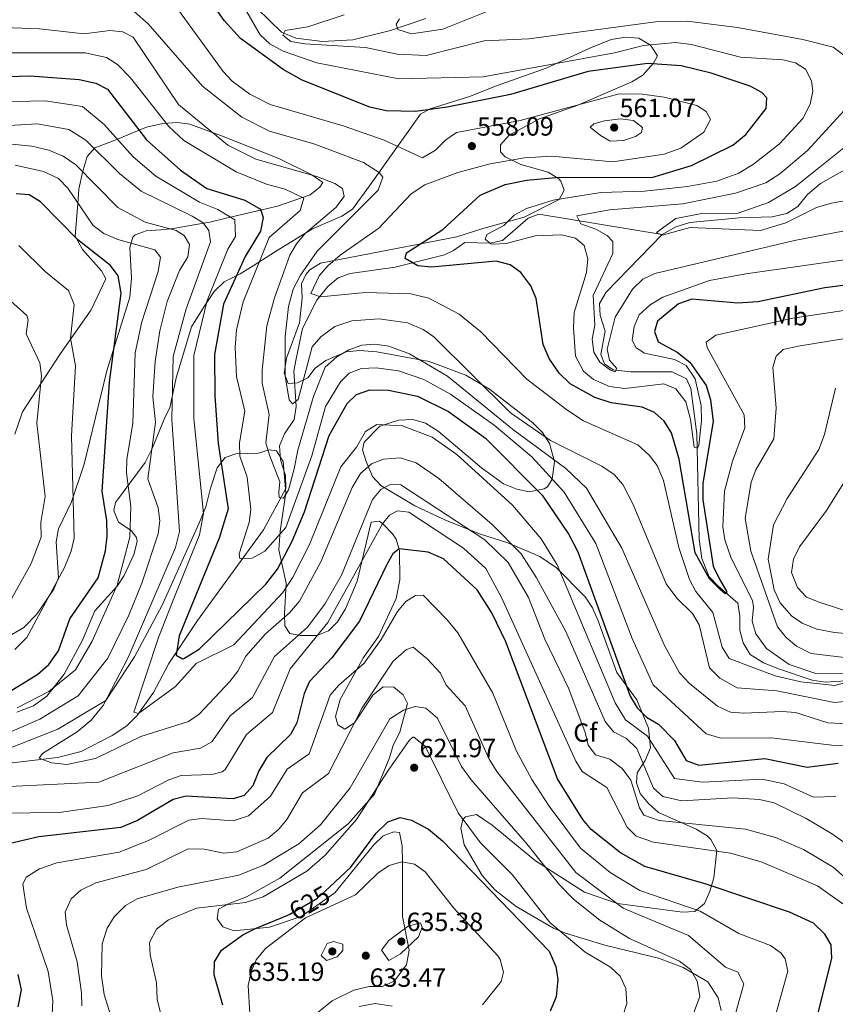
# Model space of a CAD drawing. Units: metres. Extents: x 587934 to 594894, y 4650332 to 4655047.
# Drawn here: x 588902 to 589212, y 4653072 to 4653447 of the extents above; entities that cross this region are included whole.
import ezdxf
from ezdxf.enums import TextEntityAlignment as Align

# ---------------------------------------------------------------- set-up
doc = ezdxf.new("R2010")
doc.units = ezdxf.units.M
doc.header["$MEASUREMENT"] = 0
doc.linetypes.add('DGN Style 3', pattern=[121.93132, 87.0938, -34.83752])
doc.linetypes.add('DGN Style 5', pattern=[60.96566, 26.12814, -34.83752])
for name, color, linetype, lineweight in [('Nivel 11', 7, 'Continuous', 0), ('Nivel 22', 7, 'Continuous', 0), ('Nivel 35', 7, 'Continuous', 0), ('Nivel 37', 7, 'Continuous', 0), ('Nivel 4', 7, 'Continuous', 0), ('Nivel 41', 7, 'Continuous', 0), ('Nivel 5', 7, 'Continuous', 0), ('Nivel 57', 7, 'Continuous', 0), ('Nivel 7', 7, 'Continuous', 0)]:
    doc.layers.add(name, color=color, linetype=linetype, lineweight=lineweight)
doc.styles.add('Style-Arial', font='txt')
doc.styles.add('Style-Arial Narrow', font='txt')
doc.styles.add('Style-Helvetica-Narrow-Oblique', font='txt')

# ---------------------------------------------------------------- blocks, each defined once
blk = doc.blocks.new('5PATER')
at = {"layer": 'Nivel 7', "linetype": 'Continuous', "lineweight": 0}
h = blk.add_hatch(color=51, dxfattribs=at)
edge = h.paths.add_edge_path()
edge.add_ellipse((0, 0), major_axis=(-1.1, -1.11), ratio=0.999422, start_angle=0, end_angle=360)

msp = doc.modelspace()

# ---------------------------------------------------------------- linework, layer by layer
at = {"layer": 'Nivel 11', "color": 142, "linetype": 'DGN Style 3', "lineweight": 13}
for points in [[(589246.6, 4653464.65, 521.93), (589254.44, 4653456.72, 523.04), (589260.61, 4653445.71, 524.27), (589264.62, 4653435.11, 525.22), (589264.69, 4653428.99, 526.18), (589261.31, 4653419.01, 526.91), (589255.35, 4653409.66, 527.45), (589250.76, 4653404.42, 527.91), (589236.33, 4653397.24, 529.04), (589222.6, 4653393.62, 529.25), (589206.59, 4653384.56, 530.59), (589201.67, 4653380.44, 531.36), (589197.91, 4653375.86, 531.55), (589193.72, 4653373.12, 531.88), (589188.25, 4653371.94, 532.48), (589175.62, 4653371.51, 533.47), (589156.81, 4653369.72, 534.04), (589151.51, 4653368.14, 534.23), (589146.29, 4653365.22, 534.62)], [(588992.15, 4653451.34, 542.57), (589001.52, 4653442.23, 539.22), (589006.88, 4653439.86, 538.07), (589017.09, 4653438.63, 536.71), (589028.58, 4653439.3, 535.13), (589042.91, 4653442.78, 533.85), (589056.38, 4653447.41, 531.95)], [(588891.03, 4653163.13, 585.86), (588916.2, 4653166.07, 583.19), (588925.19, 4653168.41, 582.22), (588936.99, 4653174.45, 580.88), (588942.61, 4653178.16, 580.11), (588946.58, 4653182.07, 579.35), (588952.79, 4653190.83, 578.39), (588958.61, 4653201.94, 576.47), (588969.48, 4653218.2, 574.64), (588994.66, 4653252.71, 567.08), (589003.07, 4653268.45, 563.44), (589002.97, 4653273.44, 563.06), (589001.12, 4653279.37, 562.48), (589000.74, 4653284.74, 561.9), (589002.57, 4653289.32, 561.14), (589006.32, 4653294.78, 560.18), (589007.06, 4653299.7, 559.53), (589006.23, 4653313.16, 558.07), (589007.01, 4653317.88, 556.59), (589009.49, 4653329.43, 555.19), (589014.89, 4653340.24, 553.47), (589019.17, 4653345.42, 552.51), (589023.01, 4653348.66, 551.74), (589027.65, 4653350.34, 550.9), (589044.76, 4653352.77, 548.89), (589063.56, 4653357.48, 546.57), (589066.93, 4653359.14, 546.57), (589071.24, 4653362.19, 545.61), (589080.74, 4653361.9, 543.69), (589085.59, 4653362.91, 543.55), (589095.38, 4653371.42, 542.54), (589099.38, 4653372.88, 541.97), (589146.29, 4653365.22, 534.62)], [(589146.29, 4653365.22, 534.62), (589125.02, 4653343.24, 536.92), (589122.48, 4653338.89, 537.25), (589122.79, 4653334.34, 537.49), (589124.65, 4653328.33, 538.07), (589122.95, 4653319.54, 538.64), (589124.38, 4653315.99, 538.83), (589127.69, 4653313.66, 539.03), (589134.34, 4653312.94, 539.03), (589150.18, 4653312.89, 542.49), (589155.57, 4653310.25, 542.86), (589157.29, 4653306.58, 543.24), (589159.47, 4653289.32, 544.39), (589160.47, 4653249.28, 546.88), (589161.38, 4653241.92, 547.52), (589164.27, 4653234.92, 548.23), (589167.49, 4653231.48, 548.8), (589175.12, 4653224.87, 551.44), (589175.91, 4653219.96, 552.06), (589175.84, 4653214.59, 552.25), (589177.16, 4653209.77, 552.44), (589179.84, 4653205.37, 552.72), (589184.88, 4653202.2, 553.4), (589190.98, 4653199.79, 553.79), (589203.36, 4653195.58, 554.17), (589208.31, 4653194.8, 554.46), (589216.29, 4653195.32, 554.94)]]:
    msp.add_polyline3d(points, dxfattribs=at)
at = {"layer": 'Nivel 22', "color": 30, "linetype": 'DGN Style 5', "lineweight": 30, "elevation": 625, "flags": 128}
msp.add_lwpolyline([(589003.86, 4653106.13), (589004.71, 4653106.48), (589015.24, 4653112.56), (589019.83, 4653116.89)], dxfattribs=at)
at = {"layer": 'Nivel 35', "color": 92, "linetype": 'DGN Style 3', "lineweight": 0}
for points in [[(588900.75, 4653183.31, 595.09), (588907.07, 4653185.8, 594.05), (588912.2, 4653189.51, 594.02), (588918.75, 4653197.88, 594.02), (588925.78, 4653210.78, 594.41), (588930.5, 4653221.94, 594.98), (588938.97, 4653231.27, 593.25), (588941.62, 4653235.39, 592.32), (588945.27, 4653243.34, 592.3), (588946.54, 4653248.29, 592.53), (588946.36, 4653249.8, 592.68), (588944.23, 4653252.58, 593.83), (588939.42, 4653255.71, 596.51), (588937.61, 4653260.07, 596.71), (588938.36, 4653263.14, 596.32), (588949.56, 4653278.43, 592.3), (588952.23, 4653283.79, 590.38), (588957.26, 4653295.75, 587.7), (588959.04, 4653299.27, 585.4), (588961.41, 4653310.6, 584.25), (588967.27, 4653330, 582.1), (588971.99, 4653337.77, 580.6), (588975.8, 4653343.5, 578.49), (588979.62, 4653347.16, 576.58), (588985.75, 4653350.26, 573.7), (588990.72, 4653353.29, 572.36), (588999.25, 4653358.65, 566.8), (589013.22, 4653367.28, 563.73), (589024.38, 4653372.13, 562.39), (589028.53, 4653374.88, 561.69), (589035.02, 4653383.68, 560.48), (589054.42, 4653410.99, 550.7), (589058.03, 4653413.06, 550.12), (589073.02, 4653417.69, 548.4), (589083.29, 4653421.79, 547.82), (589102.16, 4653428.46, 544.64), (589118.87, 4653436.04, 541.82), (589126.93, 4653439.45, 541.88), (589132.57, 4653440.28, 542.07), (589137.47, 4653439.92, 542.86), (589141.85, 4653437.24, 544.88), (589144.55, 4653433.14, 546.89), (589143.07, 4653430.38, 549.36), (589138.95, 4653425.79, 551.08), (589134.76, 4653423.3, 552.26), (589114.26, 4653414.47, 555.49), (589099.62, 4653409.15, 555.87), (589088.13, 4653403.01, 555.87), (589084.81, 4653399.27, 555.68), (589084.76, 4653396.65, 555.49), (589086.65, 4653394.74, 554.53), (589092.51, 4653391.79, 552.62), (589102.94, 4653388.9, 548.97), (589106.96, 4653386.42, 547.6), (589107.84, 4653385.54, 547.25), (589109, 4653382.07, 545.33), (589107.15, 4653378.56, 544.95), (589093.86, 4653371.83, 545.76), (589078.06, 4653367.43, 546.78), (589068.23, 4653364.27, 548.4), (589016.32, 4653354.24, 557.79), (589012.28, 4653351.68, 558.93), (589010.79, 4653349.91, 559.32), (589009.11, 4653346.43, 559.13)], [(588900.04, 4653289.22, 612.3), (588902.86, 4653297.69, 611.47), (588917.14, 4653319.5, 608.4), (588929.09, 4653336.54, 603.68), (588934.6, 4653348.34, 602.84), (588933, 4653351.38, 602.07), (588925.75, 4653359.43, 601.69), (588922.9, 4653364.51, 600.16), (588923.95, 4653376.95, 595.36), (588924.4, 4653382.47, 591.72), (588925.69, 4653388.72, 588.46), (588927.48, 4653394.84, 586.16), (588930.45, 4653398.2, 584.05), (588938.87, 4653401.28, 579.62), (588944.52, 4653403.73, 574.47), (588950.13, 4653406.06, 573.13), (588956.28, 4653407.41, 569.68), (588961.88, 4653407.76, 568.14), (588966.55, 4653407.19, 566.36), (588978.67, 4653402.76, 564.69), (589000.43, 4653394.09, 564.5), (589013.07, 4653387.91, 564.5), (589017.21, 4653385.01, 566.8), (589016.04, 4653383.2, 568.53), (589012.41, 4653380.26, 570.32), (588999.92, 4653375.97, 575.2), (588980.38, 4653371.42, 579.45), (588974.15, 4653369.93, 584.05), (588969.69, 4653369.09, 586.13), (588960.42, 4653367.51, 589.42), (588955.52, 4653367, 590.26), (588949.99, 4653366.56, 592.49), (588945.74, 4653365.03, 594.57)], [(588945.74, 4653365.03, 594.57), (588944.92, 4653364.15, 594.98), (588943.78, 4653360.22, 595.75), (588944.4, 4653348.57, 598.24), (588943.74, 4653341.37, 598.62), (588935.02, 4653313.35, 600.37), (588926.33, 4653277.78, 602.65), (588921.58, 4653263.48, 605.52), (588916.68, 4653253.14, 608.02), (588915.77, 4653248.2, 608.02), (588916.63, 4653234.51, 606.1), (588914.81, 4653230.17, 605.91), (588908.35, 4653220.67, 606.7), (588903.48, 4653215.62, 607.25), (588886.95, 4653205.95, 607.82)], [(589009.11, 4653346.43, 559.13), (589009.3, 4653341.09, 558.75), (589008.28, 4653331.62, 558.75), (589003.43, 4653318.06, 558.94), (589002.49, 4653312.4, 559.13), (589004.03, 4653308.46, 560.86), (589007.59, 4653308.69, 561.63), (589011.5, 4653310.64, 562.2), (589014.3, 4653314.3, 563.54), (589018.3, 4653317.25, 563.8), (589026.13, 4653320.5, 564.31), (589031.12, 4653321.06, 564.31), (589037.79, 4653320.46, 564.31), (589057.62, 4653316.82, 564.15), (589071.64, 4653311.66, 563.73), (589080.66, 4653306.36, 562.42), (589097.06, 4653293.48, 562.39), (589100.86, 4653289.83, 562.58), (589103.41, 4653285.62, 563.34), (589105.35, 4653278.74, 565.08), (589104.53, 4653272, 567.57), (589102.65, 4653269.08, 571.24), (589101.39, 4653268.42, 572.55), (589095.73, 4653267.19, 575.62), (589090.97, 4653268.24, 576.75), (589086.02, 4653270.32, 577.54), (589077.58, 4653276.38, 578.49), (589061.14, 4653290.33, 578.69), (589056.27, 4653293.36, 578.69), (589051.46, 4653294.78, 578.69), (589045.99, 4653294.51, 579.11), (589038.91, 4653292.23, 580.06), (589032.98, 4653286.18, 581.06), (589032.29, 4653283.17, 581.56), (589033.68, 4653278.81, 583.59), (589036.13, 4653273.01, 585.01), (589039.3, 4653269.62, 586.93), (589052.18, 4653261.96, 588.65), (589063.67, 4653256.59, 588.46), (589076.85, 4653251.29, 585.68), (589087.57, 4653247.78, 584.25), (589099.83, 4653242.65, 581.37), (589106.14, 4653238.33, 580.03), (589117, 4653227.24, 578.11), (589119.77, 4653223.13, 577.4), (589121.93, 4653218.11, 576.89), (589129.1, 4653198.44, 576.96), (589136.72, 4653188.05, 577.34), (589141.17, 4653177.22, 577.87), (589141.85, 4653169.85, 580.22), (589139.91, 4653164.96, 582.14), (589136.84, 4653160.25, 586.35), (589136.51, 4653156.46, 588.27), (589138.03, 4653152.47, 590.57), (589141.15, 4653148.58, 590.95), (589144.93, 4653145.15, 590.95), (589159.32, 4653138.87, 591.34), (589163.44, 4653136.27, 592.08), (589164.81, 4653134.89, 592.49), (589167.1, 4653130.77, 594.23), (589166, 4653120.3, 601.69), (589164.3, 4653114.88, 604.95), (589162.41, 4653110.54, 606.52), (589158.72, 4653107.51, 608.97), (589154.08, 4653107.28, 610.12), (589129.29, 4653110.51, 611.08), (589116.8, 4653114.86, 612.48), (589098.12, 4653126.84, 614.34), (589081.68, 4653140.31, 617.41), (589075.65, 4653144.42, 619.33), (589071.53, 4653143.59, 621.99), (589070.5, 4653142.5, 622.39), (589069.78, 4653139.2, 622.78), (589071.03, 4653132.92, 623.35), (589077.86, 4653121.25, 623.07), (589082.66, 4653115.77, 622.78), (589090.76, 4653109.44, 622.4), (589105, 4653101.21, 621.24), (589109.52, 4653099.21, 620.44), (589124.51, 4653094.74, 618.22), (589144.94, 4653089.75, 616.83), (589154.27, 4653086.2, 616.02), (589163.74, 4653080.73, 613.96), (589167.62, 4653074.67, 612.62), (589168.85, 4653069.85, 612.05)], [(589004.8, 4653060.7, 631.62), (589020.75, 4653073.5, 632.95), (589029.06, 4653077.53, 633.13), (589034.87, 4653078.95, 633.13), (589039.86, 4653078.99, 632.94), (589044.41, 4653080.94, 633.09), (589049.1, 4653087.24, 633.32), (589050.01, 4653092.82, 633.51), (589047.47, 4653105.59, 632.55), (589047.49, 4653126.08, 629.1), (589047.37, 4653132.49, 627.38), (589046.44, 4653137.55, 625.46), (589044.23, 4653137.79, 625.08), (589040.23, 4653136.31, 624.88), (589036.58, 4653132.84, 625.01), (589021.82, 4653114.63, 626.42), (589008.99, 4653105.62, 626.42), (588996.87, 4653101.55, 625.27), (588983.51, 4653100.11, 624.31), (588979.2, 4653101.66, 622.36), (588976.97, 4653104.66, 621.82), (588977.47, 4653108.35, 620.48), (588981.59, 4653110.53, 619.71), (588988.18, 4653113.08, 619.52), (589000.81, 4653120.14, 619.52), (589026.88, 4653140.88, 619.52), (589036.84, 4653152.11, 619.52), (589042.59, 4653166.01, 617.98), (589043.94, 4653170.83, 617.6), (589046.45, 4653175.74, 615.87), (589049.48, 4653186.69, 614.97), (589047.72, 4653189.94, 614.15), (589044.23, 4653192.92, 612.01), (589040.11, 4653193.01, 611.47), (589036.23, 4653189.84, 611.3), (589029.21, 4653179.28, 610.7), (589025.55, 4653176.88, 609.93), (589022.94, 4653178.52, 608.21), (589022.07, 4653181.75, 607.63), (589023.75, 4653188.21, 607.44), (589032.7, 4653204.19, 606.87), (589038.43, 4653212.11, 606.1), (589045.13, 4653226.67, 604.18), (589046.45, 4653233.79, 603.03), (589046.34, 4653244.89, 600.73), (589045.06, 4653249.25, 598.83), (589043.7, 4653251.27, 597.86), (589040.17, 4653254.89, 597.25), (589038.83, 4653256.02, 596.9), (589035.54, 4653255.68, 593.83), (589030.21, 4653233.19, 594.05), (589025.81, 4653222.76, 595.17), (589022.75, 4653217.8, 595.36), (589019.37, 4653214.29, 594.37), (589014.95, 4653212.6, 593.45), (589008.67, 4653212.58, 591.34), (589004.63, 4653213.35, 588.46), (589002.77, 4653216.29, 585.59), (589002.67, 4653220.83, 583.49), (589003.3, 4653232.48, 580.99), (589000.52, 4653245.12, 575.24), (589000.94, 4653252.32, 571.98), (589003.17, 4653266.91, 566.34), (589002.1, 4653278.72, 563.35), (588999.61, 4653282.86, 564.12), (588996.75, 4653283.25, 566.61), (588992.69, 4653281.94, 568.72), (588984.13, 4653281.69, 571.21), (588980.03, 4653280.25, 573.87), (588977.05, 4653276.4, 574.66), (588974.51, 4653268.61, 578.11), (588972.74, 4653261.55, 579.84), (588970.02, 4653255.08, 581.56), (588956.07, 4653224.12, 582.9), (588945.53, 4653204.4, 584.05), (588934.62, 4653187.76, 584.82), (588916.38, 4653176.85, 586.51), (588897.07, 4653169.23, 587.31)]]:
    msp.add_polyline3d(points, dxfattribs=at)
at = {"layer": 'Nivel 4', "color": 30, "linetype": 'Continuous', "lineweight": 30, "flags": 128}
for points, elevation in [([(589225.96, 4653347.2), (589208.23, 4653344.89), (589182.74, 4653339.58), (589175.13, 4653339.01), (589157.66, 4653340.6), (589152.51, 4653338.77), (589144.58, 4653332.14), (589143.37, 4653328.26), (589144.86, 4653324.39), (589152.04, 4653320.37), (589156.92, 4653316.54), (589163.13, 4653307.74), (589164.72, 4653302.29), (589165.76, 4653293.97), (589161.83, 4653270.51), (589161.82, 4653264.24), (589165.8, 4653238.91), (589168.21, 4653233.98), (589170.99, 4653229.11), (589170.34, 4653228.36), (589168.57, 4653229.96), (589164.29, 4653234.16), (589158.91, 4653244.08), (589152.77, 4653279.69), (589149.87, 4653289.7), (589147.08, 4653294.08), (589143.39, 4653297.49), (589138.76, 4653299.4), (589126.95, 4653301.07), (589120.69, 4653303.08), (589111.39, 4653308.34), (589107.14, 4653312.36), (589103.4, 4653317.97), (589101.06, 4653323.28), (589098.42, 4653340.87), (589096.36, 4653345.6), (589092.53, 4653350.67), (589088.55, 4653353.67), (589083.2, 4653355.05), (589058.58, 4653352.73), (589053.34, 4653353.28), (589048.52, 4653356.09), (589049.01, 4653358.16), (589062.89, 4653367.05), (589077.12, 4653380.14), (589086.55, 4653384.16), (589094.72, 4653385.85), (589107.24, 4653387.02), (589142.43, 4653386.82), (589157.44, 4653391.43), (589173.18, 4653399.12), (589178.18, 4653403.26), (589185.91, 4653413.14), (589186.17, 4653417.22), (589184.21, 4653419.28), (589179.79, 4653421.61), (589165.01, 4653426.56), (589153.57, 4653429.37), (589140.78, 4653430.28), (589118.22, 4653427.21), (589088.65, 4653418.5), (589064.48, 4653413.69), (589052.42, 4653411.98), (589041.28, 4653412.19), (589035.07, 4653413.68), (589009.31, 4653423.86), (589002.09, 4653427.97), (588985.93, 4653439.72), (588979.71, 4653446.68), (588973.04, 4653456.18)], 550), ([(588888.78, 4653425.09), (588905.89, 4653425.51), (588924.53, 4653424.16), (588930.87, 4653422.83), (588935.27, 4653420.46), (588950.12, 4653401.22), (588962.98, 4653389.71), (588973.03, 4653382.72), (588987.56, 4653378.31), (588993.46, 4653374.85), (588994.53, 4653371.64), (588993.48, 4653366.43), (588987.66, 4653356.86), (588979.45, 4653338.64), (588976.01, 4653319.56), (588976.05, 4653303.74), (588977.34, 4653285.62), (588981.21, 4653260.81), (588977.76, 4653249.56), (588962.54, 4653212.47), (588961.39, 4653205.1), (588963.81, 4653203.7), (588964.25, 4653203.79), (588970.16, 4653207.3), (588995.57, 4653232.13), (588999.91, 4653237.84), (589005.56, 4653248.44), (589010.24, 4653259.63), (589019.61, 4653288.69), (589026.46, 4653300.81), (589029.99, 4653304.3), (589035.09, 4653306.05), (589042.15, 4653305.88), (589053.27, 4653303.67), (589064.97, 4653297.75), (589079.15, 4653287.7), (589100.62, 4653266.01), (589110.8, 4653250.95), (589114.19, 4653244.41), (589134.14, 4653189.48), (589136.8, 4653185.03), (589140.35, 4653181.51), (589144.92, 4653178.86), (589151.02, 4653172.64), (589155.47, 4653165), (589160.28, 4653163.23), (589185.41, 4653165.73), (589201.46, 4653162.38), (589213.34, 4653163.93)], 575), ([(588897.86, 4653191.12), (588908.77, 4653197.82), (588912.89, 4653201.55), (588916.59, 4653206.73), (588920.97, 4653218.85), (588931.72, 4653234.46), (588934.52, 4653244.76), (588935.19, 4653250.35), (588935.06, 4653256.37), (588933.22, 4653267.35), (588936.04, 4653309.01), (588940.49, 4653342.83), (588939.28, 4653349.5), (588936.41, 4653353.42), (588923.99, 4653363.16), (588909.73, 4653377.64), (588905.5, 4653380.32), (588900.49, 4653380.6)], 600), ([(589204.19, 4653062.79), (589210.89, 4653089.62), (589210.63, 4653094.85), (589208.18, 4653098.91), (589203.97, 4653103.04), (589194.84, 4653107.21), (589163.14, 4653117.85), (589139.78, 4653124.64), (589130.43, 4653129.83), (589119.34, 4653138.66), (589116.09, 4653142.46), (589106.49, 4653158), (589086.9, 4653210.11), (589081.56, 4653221.24), (589075.95, 4653229.93), (589063.08, 4653241.71), (589057.27, 4653244.3), (589046.28, 4653245.51), (589043.79, 4653243.64), (589041.64, 4653239.77), (589031.18, 4653218.03), (589020.65, 4653204.04), (589012.11, 4653195.08), (589010.12, 4653190.49), (589007.34, 4653179.25), (589004.84, 4653174.92), (588995.91, 4653166.15), (588992.83, 4653161.02), (588990.6, 4653155.38), (588987.3, 4653151.63), (588983.14, 4653150.43), (588965.26, 4653151.35), (588960.27, 4653150.17), (588946.71, 4653142.09), (588940.31, 4653139.43), (588909.07, 4653135.94), (588893.84, 4653132.32)], 600), ([(589019.83, 4653116.89), (589027.8, 4653124.38), (589037.53, 4653137.27), (589041.92, 4653141.61), (589046.66, 4653143.22), (589050.97, 4653142.28), (589057.4, 4653138.78), (589062.75, 4653134.46), (589103.31, 4653092.44), (589105.92, 4653086.6), (589106.58, 4653081.62), (589105.95, 4653074.99), (589103.69, 4653069.61)], 625), ([(588986.82, 4653098.62), (588991.79, 4653101.15), (589003.86, 4653106.13)], 625), ([(588979.15, 4653071.87), (588975.81, 4653083.38), (588976.04, 4653088.38), (588978.61, 4653092.76), (588986.82, 4653098.62)], 625), ([(588901.19, 4653083.46), (588902.42, 4653077.75), (588901.17, 4653071.2)], 600)]:
    msp.add_lwpolyline(points, dxfattribs=dict(at, elevation=elevation))
at = {"layer": 'Nivel 5', "color": 30, "linetype": 'Continuous', "lineweight": 0, "flags": 128}
for points, elevation in [([(589212.03, 4653193.57), (589199.1, 4653194.9), (589189.29, 4653197.23), (589171.89, 4653203.84), (589169.19, 4653208.06), (589165.63, 4653221.33), (589159.09, 4653229.24), (589156.72, 4653233.93), (589152.63, 4653246.1), (589146.83, 4653271.53), (589144.42, 4653277.28), (589141.34, 4653281.21), (589137.07, 4653285.12), (589116.45, 4653294.28), (589110, 4653298.41), (589094.87, 4653310.08), (589077.31, 4653328.11), (589069.14, 4653334.85), (589057.55, 4653340.9), (589050.67, 4653342.59), (589033.41, 4653343.14), (589016.33, 4653341.5), (589012.67, 4653342.7), (589015.77, 4653349.41), (589019.16, 4653353.2), (589023.79, 4653357.31), (589038.53, 4653367.6), (589050.81, 4653380.72), (589055.97, 4653384.07), (589068.58, 4653388.79), (589080.92, 4653392.07), (589093.92, 4653394.37), (589104.38, 4653395), (589127.62, 4653392.85), (589147.14, 4653395.7), (589153.41, 4653397.99), (589162.15, 4653404.09), (589164.67, 4653408.94), (589163.03, 4653411.98), (589159.51, 4653414.28), (589147.09, 4653417.42), (589138.85, 4653418.56), (589130.02, 4653418.66), (589092.29, 4653408.51), (589068.1, 4653404.02), (589063.96, 4653401.22), (589060.11, 4653397.23), (589055.14, 4653394.36), (589040.55, 4653401.1), (589024.97, 4653406.52), (588997.11, 4653414.71), (588989.38, 4653418.63), (588982.75, 4653423.57), (588979.27, 4653427.17), (588960.66, 4653452.82)], 555), ([(589220.17, 4653356.14), (589178.18, 4653350.27), (589164.36, 4653347.63), (589146.53, 4653341.32), (589141.71, 4653338.44), (589137.58, 4653334.58), (589135.63, 4653330.16), (589134.96, 4653324.96), (589136.39, 4653322.05), (589139.59, 4653320.03), (589151.07, 4653317.57), (589155.49, 4653315.28), (589158.91, 4653310.27), (589161.17, 4653300.1), (589161.33, 4653294.27), (589160.24, 4653285.06), (589159.79, 4653283.86), (589158.49, 4653284.26), (589157.18, 4653294.72), (589155.31, 4653301.43), (589151.51, 4653306.44), (589146.99, 4653308.33), (589132.09, 4653306.51), (589126.34, 4653307.28), (589120.25, 4653309.94), (589116.44, 4653313.14), (589113.32, 4653318.84), (589112.65, 4653329.65), (589112.85, 4653335.45), (589117.52, 4653350.66), (589118.03, 4653355.9), (589116.64, 4653361.03), (589113.39, 4653363.77), (589108.08, 4653365.04), (589098.01, 4653364.64), (589086.97, 4653361.8), (589081.97, 4653361.44), (589081.11, 4653361.6), (589078.97, 4653363.37), (589079.61, 4653365.17), (589086.13, 4653368.62), (589090.02, 4653372.56), (589094.68, 4653375.09), (589104.86, 4653378.29), (589122.98, 4653381.13), (589139.58, 4653381.66), (589156.02, 4653383.39), (589167.12, 4653385.5), (589175.49, 4653388.58), (589181.13, 4653392), (589190.95, 4653399.7), (589199.84, 4653409.32), (589202.67, 4653414.74), (589203.7, 4653419.78), (589203.12, 4653423.72), (589200.82, 4653428.14), (589197.08, 4653430.5), (589192.21, 4653431.66), (589176.12, 4653432.67), (589157.51, 4653437.44), (589151.35, 4653438.24), (589139.23, 4653437.18), (589128.17, 4653434.31), (589078.23, 4653425.18), (589046.07, 4653424.41), (589014.87, 4653430.52), (589002.11, 4653434.98), (588996.98, 4653437.74), (588993.39, 4653441.24), (588987.37, 4653451.48)], 545), ([(589088.59, 4653297.36), (589059.42, 4653326.19), (589055.35, 4653329.08), (589049.38, 4653331.55), (589038.66, 4653333.09), (589028.27, 4653332.32), (589021.72, 4653330.12), (589016.41, 4653326.26), (589013.16, 4653322.45), (589007.78, 4653302.38), (589005.61, 4653300.74), (589004.39, 4653302.29), (589002.88, 4653311.24), (589002.81, 4653326.35), (589004.08, 4653337.82), (589005.88, 4653344.34), (589008.68, 4653349.71), (589015.02, 4653358.79), (589038.22, 4653382.06), (589040.04, 4653386.95), (589038.59, 4653388.73), (589032.73, 4653392.61), (589014.1, 4653399.5), (588996.93, 4653404.54), (588986.42, 4653409.81), (588971.38, 4653421.61), (588950.8, 4653445.31), (588945.56, 4653449.87)], 560), ([(589199.84, 4653439.35), (589174.96, 4653443.98), (589155.91, 4653446.44), (589143.81, 4653446.12), (589095.58, 4653439.64), (589078.54, 4653438.89), (589056.59, 4653433.29), (589045.47, 4653433.8), (589033.48, 4653436.33), (589010.34, 4653437.72), (589005.03, 4653438.64), (589002.03, 4653441.07), (589002.85, 4653442.78), (589011.45, 4653444.24), (589025.27, 4653448.81)], 540), ([(589079.35, 4653449.89), (589062.88, 4653443.32), (589050.93, 4653441.57), (589045.72, 4653443.19), (589045.12, 4653445.21), (589046.34, 4653447.32)], 535), ([(589192.06, 4653183.65), (589177.36, 4653182.98), (589172.39, 4653183.42), (589167.43, 4653185.7), (589156.72, 4653194.34), (589152.94, 4653198.35), (589147.26, 4653208.8), (589130.94, 4653245.83), (589117.56, 4653268.65), (589109.65, 4653276.12), (589089.4, 4653291.07), (589064.69, 4653311.23), (589050.22, 4653319.81), (589042.33, 4653322.65), (589037.02, 4653323.5), (589032.05, 4653323.03), (589027.07, 4653321.22), (589022.5, 4653318.57), (589018.11, 4653314.66), (589013.63, 4653303.56), (589007.75, 4653283.06), (589006.28, 4653276.05), (589004.1, 4653268), (589002.3, 4653264.8), (589000.6, 4653265.1), (589000.5, 4653267.1), (589000.8, 4653271.1), (588996.93, 4653281.13), (588995.51, 4653285.93), (588996.77, 4653296.64), (588994.15, 4653308.6), (588994.18, 4653313.6), (588995.85, 4653330.36), (588998.79, 4653341.11), (589004.64, 4653357.3), (589007.15, 4653361.62), (589010.53, 4653365.58), (589022.13, 4653375.49), (589025.27, 4653379.64), (589024.63, 4653382.74), (589021.83, 4653384.65), (589014.97, 4653387.31), (588991.76, 4653393.87), (588981.05, 4653399.15), (588962.23, 4653414.69), (588944.97, 4653440.27), (588941.08, 4653442.27), (588936.09, 4653442.79), (588926.35, 4653441.53), (588909.36, 4653443.46), (588885.64, 4653444.3)], 565), ([(589215.45, 4653433.39), (589211.41, 4653436.45), (589199.84, 4653439.35)], 540), ([(588899, 4653434.36), (588926.78, 4653434.33), (588934.86, 4653432.58), (588939.07, 4653429.86), (588944.07, 4653424.84), (588958.54, 4653406.24), (588964.26, 4653400.99), (588984.23, 4653389.05), (588995.74, 4653384.31), (589002.93, 4653382.44), (589010.02, 4653378.97), (589008.56, 4653374.28), (588996.76, 4653364.01), (588986.89, 4653339.57), (588984.31, 4653328.84), (588983.81, 4653322.17), (588984.33, 4653311.08), (588987.5, 4653298), (588985.45, 4653285.86), (588985.58, 4653280.86), (588988.37, 4653272.76), (588989.79, 4653260.57), (588989.22, 4653255.58), (588985.36, 4653243.59), (588985.56, 4653241.82), (588990.27, 4653242.01), (588995.09, 4653244.68), (589003.07, 4653253.69), (589012.99, 4653280.88), (589018.27, 4653299.72), (589023.9, 4653309.15), (589027.25, 4653312.35), (589031.9, 4653314.19), (589037.5, 4653314.46), (589045.99, 4653313.35), (589055.59, 4653310.03), (589065.85, 4653304.42), (589082.4, 4653292.66), (589096.74, 4653280.52), (589109, 4653267.14), (589121.11, 4653247.55), (589134.88, 4653211.45), (589142.9, 4653193.75), (589163.14, 4653175.12), (589168.65, 4653173.44), (589187.96, 4653173.63), (589211.9, 4653170.69), (589224.23, 4653170.52)], 570), ([(588888.68, 4653415.61), (588911.55, 4653416.09), (588925.71, 4653413.96), (588933.97, 4653407.07), (588944.99, 4653394.8), (588953.65, 4653387.36), (588970.24, 4653377.47), (588977.25, 4653374.68), (588983.67, 4653370.75), (588983.95, 4653364.38), (588981.05, 4653359.59), (588973.16, 4653340.11), (588968.11, 4653319.17), (588968.18, 4653295.16), (588971.78, 4653258.94), (588970.23, 4653250.82), (588960.29, 4653225.99), (588954.72, 4653211.73), (588945.3, 4653183.43), (588947.11, 4653182.92), (588961.17, 4653193.13), (588969.02, 4653201.85), (588983.31, 4653209.05), (589001.97, 4653228.88), (589005.79, 4653234.79), (589012.13, 4653247.16), (589024.05, 4653276.72), (589029.97, 4653284.18), (589033.4, 4653290.24), (589037.71, 4653292.86), (589047.48, 4653292.4), (589058.82, 4653288.01), (589068.2, 4653281.44), (589089.39, 4653262.2), (589100.31, 4653249.38), (589106.38, 4653239.43), (589128.4, 4653186.91), (589132.33, 4653180.48), (589140.82, 4653174.23), (589151.01, 4653158.1), (589161.73, 4653156.69), (589184.41, 4653157.9), (589192.73, 4653156.14), (589203.99, 4653151.05), (589212.37, 4653151.22)], 580), ([(589226.29, 4653368.57), (589196.74, 4653362.93), (589143.49, 4653350.35), (589138.97, 4653348.23), (589135.01, 4653344.38), (589128.48, 4653333.75), (589125.41, 4653321.51), (589126.3, 4653317.29), (589129.09, 4653314.21), (589128.48, 4653312.94), (589126.67, 4653313.51), (589122.58, 4653316.53), (589120.32, 4653320.44), (589119.71, 4653325.35), (589120.68, 4653330.64), (589120.14, 4653341.9), (589127.58, 4653357.92), (589127.62, 4653362.52), (589125.47, 4653364.75), (589121.11, 4653367.18), (589115.39, 4653369.26), (589113.88, 4653372.25), (589126.29, 4653374.56), (589154.2, 4653376.83), (589174.25, 4653380.86), (589185.73, 4653384.84), (589191.11, 4653388.26), (589201.62, 4653397.21), (589217.16, 4653414.02)], 540), ([(589240.01, 4653116.58), (589210.8, 4653137.16), (589201.13, 4653142.96), (589188.9, 4653148.88), (589183.42, 4653150.08), (589173.18, 4653150.72), (589153.85, 4653149.62), (589146.55, 4653151.21), (589143.08, 4653154.47), (589136.72, 4653169.6), (589132.79, 4653173.34), (589127.87, 4653175.93), (589124.66, 4653179.76), (589109.67, 4653214.09), (589098.57, 4653234.45), (589092.63, 4653243.67), (589081.67, 4653254.85), (589061.32, 4653272.29), (589052.68, 4653278.27), (589046.6, 4653280.17), (589040.34, 4653279.67), (589035.67, 4653277.83), (589031.56, 4653274.27), (589028.4, 4653268.92), (589016.45, 4653240.53), (589008.37, 4653225.64), (589004.51, 4653221.14), (588995.42, 4653213.19), (588987.96, 4653204.65), (588984.92, 4653198.95), (588981.82, 4653195.02), (588970.2, 4653182.62), (588966.05, 4653179.78), (588947.94, 4653174.12), (588930.71, 4653165.7), (588919.81, 4653163.45), (588913.95, 4653164.04), (588909.29, 4653165.91), (588910.49, 4653167.65), (588923.73, 4653175.88), (588929.03, 4653180.39), (588933.62, 4653185.91), (588943.1, 4653204.24), (588961.08, 4653246), (588962.7, 4653252.08), (588959.73, 4653294.72), (588960.21, 4653318.78), (588965.15, 4653336.88), (588974.43, 4653362.33), (588973.88, 4653366.65), (588971.73, 4653369.6), (588967.46, 4653372.22), (588948.05, 4653381.69), (588939.85, 4653388.38), (588926.99, 4653401.06), (588920.55, 4653405.09), (588908.55, 4653407.3), (588880.78, 4653405.67)], 585), ([(589122.92, 4653402.89), (589118.94, 4653406.05), (589120.31, 4653407.25), (589124.43, 4653408.39), (589130.52, 4653409.17), (589135.48, 4653408.56), (589138.88, 4653405.95), (589138.45, 4653404.03), (589136.22, 4653402.43), (589131.63, 4653400.97), (589126.61, 4653400.67), (589122.92, 4653402.89)], 560), ([(589233.52, 4653381.14), (589210.81, 4653377.15), (589205.05, 4653375.47), (589193.39, 4653369.64), (589183.81, 4653366.73), (589156.99, 4653367.88), (589146.38, 4653364.88), (589144.13, 4653365.96), (589151.55, 4653371.29), (589161.41, 4653373.18), (589175.2, 4653373.25), (589186.83, 4653377.34), (589197.07, 4653383.4), (589226.25, 4653406.75)], 535), ([(588885.45, 4653170.25), (588909.53, 4653180.74), (588924.09, 4653189.63), (588935.35, 4653203.88), (588943.36, 4653220.32), (588948.32, 4653232.51), (588954.49, 4653251.24), (588955.23, 4653256.25), (588954.49, 4653261.18), (588950.65, 4653272.12), (588953.49, 4653293.69), (588952.46, 4653303.45), (588953.42, 4653316.78), (588955.23, 4653328.53), (588958.01, 4653339.62), (588962.65, 4653351.45), (588965.85, 4653356.7), (588966.44, 4653361.32), (588964.45, 4653364.81), (588961.42, 4653366.74), (588949.56, 4653369.89), (588939.18, 4653375.42), (588923.27, 4653391.67), (588918.39, 4653394.97), (588912.92, 4653397.28), (588906.53, 4653398.78), (588895.02, 4653399.93)], 590), ([(588900.95, 4653185.02), (588912.93, 4653191.29), (588923.05, 4653199.52), (588929.49, 4653210.39), (588938.95, 4653231.68), (588943.82, 4653250.02), (588944.17, 4653261.7), (588942.47, 4653274.43), (588942.6, 4653279.52), (588944.86, 4653293.38), (588945.85, 4653320.09), (588948.31, 4653331.94), (588954.5, 4653351.07), (588955.45, 4653356.53), (588953.31, 4653359.38), (588939.25, 4653363.3), (588933.93, 4653365.6), (588929.87, 4653368.55), (588920.21, 4653382.79), (588916.59, 4653386.5), (588910.91, 4653389.17), (588900.1, 4653391.55)], 595), ([(588899.95, 4653207.17), (588904.55, 4653211.75), (588918.9, 4653238.42), (588921.49, 4653244.66), (588922.56, 4653249.56), (588921.57, 4653288.49), (588923.08, 4653315.17), (588921.17, 4653325.66), (588922.52, 4653338.58), (588920.48, 4653343.87), (588911.73, 4653351.02), (588901.48, 4653361)], 605), ([(588896.21, 4653221.94), (588906.17, 4653239.91), (588909.96, 4653250.04), (588909.86, 4653255.56), (588911.52, 4653265.45), (588908.31, 4653293.36), (588910.19, 4653311.33), (588909.55, 4653316.28), (588904.35, 4653327.43), (588905.11, 4653332.71), (588904.56, 4653334.32), (588893.23, 4653344.36)], 610), ([(589232.37, 4653338.82), (589196.1, 4653333.31), (589166.79, 4653326.92), (589163.11, 4653324.19), (589163.48, 4653322.21), (589177.59, 4653296.56), (589177.82, 4653291.54), (589173.05, 4653278.94), (589170.11, 4653267.54), (589169.43, 4653253.85), (589170.15, 4653248.91), (589172.57, 4653242), (589180.67, 4653225.84), (589181.11, 4653223.37), (589180.61, 4653218), (589182.02, 4653213.2), (589186.1, 4653207.6), (589194.63, 4653201.52), (589204.85, 4653198.14), (589215.61, 4653198.18)], 555), ([(589234.66, 4653328.67), (589198.04, 4653322.66), (589192.41, 4653321.35), (589189.76, 4653318.93), (589188.49, 4653314.64), (589189.66, 4653299.1), (589188.83, 4653287.44), (589181.95, 4653275.58), (589180.21, 4653270.89), (589177.89, 4653257.04), (589180.06, 4653244.64), (589190.23, 4653215.89), (589193.53, 4653211.84), (589197.44, 4653208.53), (589203.07, 4653205.74), (589215.71, 4653204.23)], 560), ([(589212.3, 4653306.73), (589208.08, 4653289.09), (589205.97, 4653283.41), (589193.92, 4653264.69), (589188.69, 4653254.62), (589186.67, 4653241.66), (589189.01, 4653229.92), (589191.27, 4653225.03), (589195.5, 4653220.08), (589199.59, 4653217.21), (589205.17, 4653214.94), (589211.96, 4653213.64), (589238.34, 4653211.26)], 565), ([(589218.68, 4653187.69), (589211.91, 4653187.08), (589189.93, 4653191.45), (589174.85, 4653192.62), (589168.3, 4653196.29), (589164.36, 4653200.27), (589160.38, 4653216.65), (589157.91, 4653220.98), (589151.95, 4653226.78), (589147.82, 4653232.23), (589135.33, 4653262.41), (589131.36, 4653270.05), (589128.04, 4653273.78), (589123.41, 4653276.99), (589103.9, 4653286.78), (589088.59, 4653297.36)], 560), ([(589229.11, 4653108.75), (589211.37, 4653124.4), (589200.11, 4653131.06), (589189.47, 4653135.63), (589178, 4653138.84), (589145.16, 4653142.14), (589139.32, 4653144.19), (589137.69, 4653146.91), (589134.4, 4653157.43), (589131.13, 4653161.97), (589126.43, 4653165.44), (589120.93, 4653167.14), (589118.19, 4653170.77), (589117.1, 4653175.6), (589110.84, 4653192.25), (589101.64, 4653211.11), (589095.46, 4653227.02), (589087.72, 4653240.37), (589078.91, 4653248.94), (589046.91, 4653269.86), (589042.86, 4653269.97), (589039.27, 4653268.11), (589036.07, 4653264.34), (589024.32, 4653235.48), (589018.01, 4653224.45), (589011.4, 4653215.73), (588998.82, 4653204.57), (588990.38, 4653188.92), (588981.9, 4653182.03), (588975, 4653172.12), (588970.66, 4653169.62), (588960.26, 4653167.9), (588932.01, 4653156.69), (588887.22, 4653154.57)], 590), ([(589222.71, 4653219.76), (589206.08, 4653225.25), (589201.27, 4653227.18), (589197.85, 4653230.85), (589195.59, 4653236.55), (589196.27, 4653241.55), (589198.55, 4653246.32), (589208.85, 4653260.07), (589215.53, 4653270.72)], 570), ([(589049.98, 4653259.51), (589045.67, 4653259.95), (589042.55, 4653258.39), (589039.85, 4653255.01), (589019.09, 4653217.49), (589004.73, 4653199.91), (588998, 4653183.21), (588988.15, 4653174.93), (588980.01, 4653161.54), (588978.9, 4653160.71), (588975.01, 4653159.62), (588963.36, 4653159.25), (588958.62, 4653157.65), (588946.77, 4653151.57), (588935.47, 4653147.83), (588916.85, 4653145.21), (588894.89, 4653144.96)], 595), ([(589215.03, 4653110.44), (589205.39, 4653117.23), (589183.99, 4653126.46), (589172.35, 4653129.7), (589143.03, 4653133.87), (589136.48, 4653136.15), (589132.98, 4653139.61), (589125.33, 4653154.76), (589115.91, 4653160.79), (589113.53, 4653164.72), (589085.16, 4653227.01), (589079.2, 4653238.05), (589070.72, 4653245.73), (589049.98, 4653259.51)], 595), ([(589188.05, 4653062.98), (589194.14, 4653084.78), (589193.15, 4653089.54), (589191.63, 4653091.66), (589187.59, 4653094.62), (589175.54, 4653099.16), (589160.82, 4653107.65), (589137.83, 4653115.5), (589126.53, 4653122.34), (589115.3, 4653131.63), (589103.33, 4653147.57), (589096.75, 4653157.8), (589090.94, 4653168.56), (589081.88, 4653190.64), (589068.53, 4653213.6), (589064.57, 4653218.48), (589055.36, 4653227.91), (589052.44, 4653227.72), (589048.79, 4653225.52), (589045.59, 4653221.67), (589039.46, 4653211.09), (589032.99, 4653202.08), (589023.24, 4653193.68), (589020.03, 4653189.84), (589012.01, 4653167.45), (589003.63, 4653161.67), (588997.23, 4653151.38), (588988.94, 4653143.95), (588983.04, 4653142.03), (588971.17, 4653142.87), (588966.21, 4653142.27)], 605), ([(589174.34, 4653069.04), (589177.39, 4653079.94), (589175.08, 4653084.42), (589170.46, 4653086.33), (589156.3, 4653098.36), (589131.47, 4653108.72), (589113.44, 4653122.35), (589083.41, 4653160.82), (589080.37, 4653165.76), (589071.35, 4653185.83), (589064.18, 4653193.68), (589061.97, 4653198.19), (589056.87, 4653203.65), (589051.54, 4653208.12), (589049.09, 4653207.17), (589043.93, 4653202.84), (589032.14, 4653184.98), (589019.34, 4653159.99)], 610), ([(589216.61, 4653194.75), (589212.03, 4653193.57)], 555), ([(589056.44, 4653184.86), (589052.39, 4653185.55), (589047.95, 4653184.11), (589042.73, 4653180.78), (589027.55, 4653154.6), (589016.34, 4653140.52), (589008.12, 4653133.22), (588994.69, 4653125.12), (588985.27, 4653121.27), (588962.09, 4653116.73), (588946.53, 4653112.3), (588942.07, 4653109.83), (588937.82, 4653105.43), (588935.17, 4653101.2), (588933.25, 4653095.21), (588933.04, 4653083.05), (588933.97, 4653075.89), (588936.99, 4653066.15)], 615), ([(589157.08, 4653065.67), (589160.64, 4653075.11), (589159.61, 4653080.99), (589157.12, 4653085.38), (589152.88, 4653088.62), (589133.92, 4653097.22), (589122.63, 4653104.23), (589112.66, 4653112.21), (589107.23, 4653117.59), (589094.89, 4653133.26), (589073.64, 4653157.56), (589069.96, 4653162.63), (589060.82, 4653181.03), (589056.44, 4653184.86)], 615), ([(589216.91, 4653178.96), (589209.32, 4653179.27), (589197.04, 4653183.2), (589192.06, 4653183.65)], 565), ([(589131.5, 4653068.16), (589132.87, 4653072.53), (589132.57, 4653078.22), (589130.32, 4653082.87), (589126.67, 4653086.29), (589117.02, 4653092.04), (589103.53, 4653103.3), (589089.25, 4653121.62), (589077.25, 4653133.68), (589068.76, 4653145.08), (589056.2, 4653170.48), (589051.87, 4653173.9), (589051.45, 4653173.85), (589050.11, 4653172.65), (589042.05, 4653161.11), (589029.99, 4653142.49), (589018.09, 4653128.96), (589011.1, 4653122.88), (588994.48, 4653113.04), (588987.8, 4653110.96), (588969.07, 4653108.73), (588958.52, 4653104.38), (588953.93, 4653100.75), (588951.21, 4653095.64), (588951.47, 4653090.98), (588953.94, 4653080.41), (588954.19, 4653074.11), (588955.5, 4653068.4)], 620), ([(589019.34, 4653159.99), (589009.52, 4653152.72), (589003.48, 4653142.57), (589000.37, 4653138.65), (588996.42, 4653135.45), (588984.47, 4653130.22), (588979.47, 4653129.74), (588972.05, 4653131.19), (588966, 4653131.39), (588949.95, 4653123.49), (588930.81, 4653118.42), (588925.12, 4653115.64), (588921.4, 4653112.35), (588919.2, 4653107.23), (588919.64, 4653102.44), (588923.72, 4653088.4), (588925.31, 4653076.59), (588925.52, 4653071.59)], 610), ([(588966.21, 4653142.27), (588950.89, 4653134.58), (588939.64, 4653130.11), (588916.01, 4653125.97), (588909.35, 4653123.77), (588904.28, 4653120.59), (588903.09, 4653117.87), (588904.38, 4653108.75), (588912.73, 4653084.72), (588914.5, 4653073.62), (588913.04, 4653043.49)], 605), ([(588989.43, 4653068.67), (588988.85, 4653079.31), (588989.89, 4653084.56), (588991.86, 4653089.15), (588995.38, 4653093.37), (589010.61, 4653105.03), (589029.65, 4653113.8), (589038.1, 4653122.11), (589042.47, 4653125.07), (589047.32, 4653126.37), (589052.09, 4653125.52), (589056.13, 4653122.56), (589067.04, 4653108.77), (589083.75, 4653090.65), (589084.72, 4653089.25), (589085.95, 4653084.4), (589085.05, 4653080.84), (589077.96, 4653071.98)], 630), ([(589039.59, 4653092.81), (589042.36, 4653096.47), (589049.74, 4653101.92), (589054.4, 4653103.18), (589054.98, 4653101.5), (589053.67, 4653097.82), (589046.73, 4653091.37), (589042.28, 4653088.79), (589039.59, 4653092.81)], 635), ([(589016.59, 4653090.7), (589018.83, 4653095.35), (589021.27, 4653096.12), (589024.81, 4653095.07), (589024.84, 4653092.68), (589022.67, 4653090.21), (589018.58, 4653088.84), (589016.59, 4653090.7)], 635), ([(589043.57, 4653071.43), (589037.17, 4653072.5), (589031.09, 4653071.32)], 630)]:
    msp.add_lwpolyline(points, dxfattribs=dict(at, elevation=elevation))
at = {"layer": 'Nivel 57', "color": 92, "linetype": 'DGN Style 3', "lineweight": 0}
for points in [[(589168.85, 4653069.85, 612.05), (589167.62, 4653074.67, 612.62), (589163.74, 4653080.73, 613.96), (589154.27, 4653086.2, 616.02), (589144.94, 4653089.75, 616.83), (589124.51, 4653094.74, 618.22), (589109.52, 4653099.21, 620.44), (589105, 4653101.21, 621.24), (589090.76, 4653109.44, 622.4), (589082.66, 4653115.77, 622.78), (589077.86, 4653121.25, 623.07), (589071.03, 4653132.92, 623.35), (589069.78, 4653139.2, 622.78), (589070.5, 4653142.5, 622.39), (589071.53, 4653143.59, 621.99), (589075.65, 4653144.42, 619.33), (589081.68, 4653140.31, 617.41), (589098.12, 4653126.84, 614.34), (589116.8, 4653114.86, 612.48), (589129.29, 4653110.51, 611.08), (589154.08, 4653107.28, 610.12), (589158.72, 4653107.51, 608.97), (589162.41, 4653110.54, 606.52), (589164.3, 4653114.88, 604.95), (589166, 4653120.3, 601.69), (589167.1, 4653130.77, 594.23), (589164.81, 4653134.89, 592.49), (589163.44, 4653136.27, 592.08), (589159.32, 4653138.87, 591.34), (589144.93, 4653145.15, 590.95), (589141.15, 4653148.58, 590.95), (589138.03, 4653152.47, 590.57), (589136.51, 4653156.46, 588.27), (589136.84, 4653160.25, 586.35), (589139.91, 4653164.96, 582.14), (589141.85, 4653169.85, 580.22), (589141.17, 4653177.22, 577.87), (589136.72, 4653188.05, 577.34), (589129.1, 4653198.44, 576.96), (589121.93, 4653218.11, 576.89), (589119.77, 4653223.13, 577.4), (589117, 4653227.24, 578.11), (589106.14, 4653238.33, 580.03), (589099.83, 4653242.65, 581.37), (589087.57, 4653247.78, 584.25), (589076.85, 4653251.29, 585.68), (589063.67, 4653256.59, 588.46), (589052.18, 4653261.96, 588.65), (589039.3, 4653269.62, 586.93), (589036.13, 4653273.01, 585.01), (589033.68, 4653278.81, 583.59), (589032.29, 4653283.17, 581.56), (589032.98, 4653286.18, 581.06), (589038.91, 4653292.23, 580.06), (589045.99, 4653294.51, 579.11), (589051.46, 4653294.78, 578.69), (589056.27, 4653293.36, 578.69), (589061.14, 4653290.33, 578.69), (589077.58, 4653276.38, 578.49), (589086.02, 4653270.32, 577.54), (589090.97, 4653268.24, 576.75), (589095.73, 4653267.19, 575.62), (589101.39, 4653268.42, 572.55), (589102.65, 4653269.08, 571.24), (589104.53, 4653272, 567.57), (589105.35, 4653278.74, 565.08), (589103.41, 4653285.62, 563.34), (589100.86, 4653289.83, 562.58), (589097.06, 4653293.48, 562.39), (589080.66, 4653306.36, 562.42), (589071.64, 4653311.66, 563.73), (589057.62, 4653316.82, 564.15), (589037.79, 4653320.46, 564.31), (589031.12, 4653321.06, 564.31), (589026.13, 4653320.5, 564.31), (589018.3, 4653317.25, 563.8), (589014.3, 4653314.3, 563.54), (589011.5, 4653310.64, 562.2), (589007.59, 4653308.69, 561.63), (589004.03, 4653308.46, 560.86), (589002.49, 4653312.4, 559.13), (589003.43, 4653318.06, 558.94), (589008.28, 4653331.62, 558.75), (589009.3, 4653341.09, 558.75), (589009.11, 4653346.43, 559.13), (589010.79, 4653349.91, 559.32), (589012.28, 4653351.68, 558.93), (589016.32, 4653354.24, 557.79), (589068.23, 4653364.27, 548.4), (589078.06, 4653367.43, 546.78), (589093.86, 4653371.83, 545.76), (589107.15, 4653378.56, 544.95), (589109, 4653382.07, 545.33), (589107.84, 4653385.54, 547.25), (589106.96, 4653386.42, 547.6), (589102.94, 4653388.9, 548.97), (589092.51, 4653391.79, 552.62), (589086.65, 4653394.74, 554.53), (589084.76, 4653396.65, 555.49), (589084.81, 4653399.27, 555.68), (589088.13, 4653403.01, 555.87), (589099.62, 4653409.15, 555.87), (589114.26, 4653414.47, 555.49), (589134.76, 4653423.3, 552.26), (589138.95, 4653425.79, 551.08), (589143.07, 4653430.38, 549.36), (589144.55, 4653433.14, 546.89), (589141.85, 4653437.24, 544.88), (589137.47, 4653439.92, 542.86), (589132.57, 4653440.28, 542.07), (589126.93, 4653439.45, 541.88), (589118.87, 4653436.04, 541.82), (589102.16, 4653428.46, 544.64), (589083.29, 4653421.79, 547.82), (589073.02, 4653417.69, 548.4), (589058.03, 4653413.06, 550.12), (589054.42, 4653410.99, 550.7), (589035.02, 4653383.68, 560.48), (589028.53, 4653374.88, 561.69), (589024.38, 4653372.13, 562.39), (589013.22, 4653367.28, 563.73), (588999.25, 4653358.65, 566.8), (588990.72, 4653353.29, 572.36), (588985.75, 4653350.26, 573.7), (588979.62, 4653347.16, 576.58), (588975.8, 4653343.5, 578.49), (588971.99, 4653337.77, 580.6), (588967.27, 4653330, 582.1), (588961.41, 4653310.6, 584.25), (588959.04, 4653299.27, 585.4), (588957.26, 4653295.75, 587.7), (588952.23, 4653283.79, 590.38), (588949.56, 4653278.43, 592.3), (588938.36, 4653263.14, 596.32), (588937.61, 4653260.07, 596.71), (588939.42, 4653255.71, 596.51), (588944.23, 4653252.58, 593.83), (588946.36, 4653249.8, 592.68), (588946.54, 4653248.29, 592.53), (588945.27, 4653243.34, 592.3), (588941.62, 4653235.39, 592.32), (588938.97, 4653231.27, 593.25), (588930.5, 4653221.94, 594.98), (588925.78, 4653210.78, 594.41), (588918.75, 4653197.88, 594.02), (588912.2, 4653189.51, 594.02), (588907.07, 4653185.8, 594.05), (588900.75, 4653183.31, 595.09)], [(588886.95, 4653205.95, 607.82), (588903.48, 4653215.62, 607.25), (588908.35, 4653220.67, 606.7), (588914.81, 4653230.17, 605.91), (588916.63, 4653234.51, 606.1), (588915.77, 4653248.2, 608.02), (588916.68, 4653253.14, 608.02), (588921.58, 4653263.48, 605.52), (588926.33, 4653277.78, 602.65), (588935.02, 4653313.35, 600.37), (588943.74, 4653341.37, 598.62), (588944.4, 4653348.57, 598.24), (588943.78, 4653360.22, 595.75), (588944.92, 4653364.15, 594.98), (588945.74, 4653365.03, 594.57), (588949.99, 4653366.56, 592.49), (588955.52, 4653367, 590.26), (588960.42, 4653367.51, 589.42), (588969.69, 4653369.09, 586.13), (588974.15, 4653369.93, 584.05), (588980.38, 4653371.42, 579.45), (588999.92, 4653375.97, 575.2), (589012.41, 4653380.26, 570.32), (589016.04, 4653383.2, 568.53), (589017.21, 4653385.01, 566.8), (589013.07, 4653387.91, 564.5), (589000.43, 4653394.09, 564.5), (588978.67, 4653402.76, 564.69), (588966.55, 4653407.19, 566.36), (588961.88, 4653407.76, 568.14), (588956.28, 4653407.41, 569.68), (588950.13, 4653406.06, 573.13), (588944.52, 4653403.73, 574.47), (588938.87, 4653401.28, 579.62), (588930.45, 4653398.2, 584.05), (588927.48, 4653394.84, 586.16), (588925.69, 4653388.72, 588.46), (588924.4, 4653382.47, 591.72), (588923.95, 4653376.95, 595.36), (588922.9, 4653364.51, 600.16), (588925.75, 4653359.43, 601.69), (588933, 4653351.38, 602.07), (588934.6, 4653348.34, 602.84), (588929.09, 4653336.54, 603.68), (588917.14, 4653319.5, 608.4), (588902.86, 4653297.69, 611.47), (588900.04, 4653289.22, 612.3)], [(588897.07, 4653169.23, 587.31), (588916.38, 4653176.85, 586.51), (588934.62, 4653187.76, 584.82), (588945.53, 4653204.4, 584.05), (588956.07, 4653224.12, 582.9), (588970.02, 4653255.08, 581.56), (588972.74, 4653261.55, 579.84), (588974.51, 4653268.61, 578.11), (588977.05, 4653276.4, 574.66), (588980.03, 4653280.25, 573.87), (588984.13, 4653281.69, 571.21), (588992.69, 4653281.94, 568.72), (588996.75, 4653283.25, 566.61), (588999.61, 4653282.86, 564.12), (589002.1, 4653278.72, 563.35), (589003.17, 4653266.91, 566.34), (589000.94, 4653252.32, 571.98), (589000.52, 4653245.12, 575.24), (589003.3, 4653232.48, 580.99), (589002.67, 4653220.83, 583.49), (589002.77, 4653216.29, 585.59), (589004.63, 4653213.35, 588.46), (589008.67, 4653212.58, 591.34), (589014.95, 4653212.6, 593.45), (589019.37, 4653214.29, 594.37), (589022.75, 4653217.8, 595.36), (589025.81, 4653222.76, 595.17), (589030.21, 4653233.19, 594.05), (589035.54, 4653255.68, 593.83), (589038.83, 4653256.02, 596.9), (589040.17, 4653254.89, 597.25), (589043.7, 4653251.27, 597.86), (589045.06, 4653249.25, 598.83), (589046.34, 4653244.89, 600.73), (589046.45, 4653233.79, 603.03), (589045.13, 4653226.67, 604.18), (589038.43, 4653212.11, 606.1), (589032.7, 4653204.19, 606.87), (589023.75, 4653188.21, 607.44), (589022.07, 4653181.75, 607.63), (589022.94, 4653178.52, 608.21), (589025.55, 4653176.88, 609.93), (589029.21, 4653179.28, 610.7), (589036.23, 4653189.84, 611.3), (589040.11, 4653193.01, 611.47), (589044.23, 4653192.92, 612.01), (589047.72, 4653189.94, 614.15), (589049.48, 4653186.69, 614.97), (589046.45, 4653175.74, 615.87), (589043.94, 4653170.83, 617.6), (589042.59, 4653166.01, 617.98), (589036.84, 4653152.11, 619.52), (589026.88, 4653140.88, 619.52), (589000.81, 4653120.14, 619.52), (588988.18, 4653113.08, 619.52), (588981.59, 4653110.53, 619.71), (588977.47, 4653108.35, 620.48), (588976.97, 4653104.66, 621.82), (588979.2, 4653101.66, 622.36), (588983.51, 4653100.11, 624.31), (588996.87, 4653101.55, 625.27), (589008.99, 4653105.62, 626.42), (589021.82, 4653114.63, 626.42), (589036.58, 4653132.84, 625.01), (589040.23, 4653136.31, 624.88), (589044.23, 4653137.79, 625.08), (589046.44, 4653137.55, 625.46), (589047.37, 4653132.49, 627.38), (589047.49, 4653126.08, 629.1), (589047.47, 4653105.59, 632.55), (589050.01, 4653092.82, 633.51), (589049.1, 4653087.24, 633.32), (589044.41, 4653080.94, 633.09), (589039.86, 4653078.99, 632.94), (589034.87, 4653078.95, 633.13), (589029.06, 4653077.53, 633.13), (589020.75, 4653073.5, 632.95), (589004.8, 4653060.7, 631.62)]]:
    msp.add_polyline3d(points, dxfattribs=at)

# ---------------------------------------------------------------- block references
at = {"layer": 'Nivel 7', "color": 51, "linetype": 'Continuous', "lineweight": 0}
for p in [(589128.08, 4653405.89, 561.07), (589073.92, 4653398.82, 558.09), (589051.97, 4653162.23, 621.97), (589047.1, 4653096.08, 635.38), (589020.81, 4653092.32, 635.19), (589033.55, 4653090.69, 633.47)]:
    msp.add_blockref('5PATER', p, dxfattribs=at)

# ---------------------------------------------------------------- texts
at = {"layer": 'Nivel 37', "color": 92, "linetype": 'Continuous', "lineweight": 0}
for s, style, p in [('Mb', 'Style-Arial Narrow', (589194.91, 4653334.05, 554.46)), ('Cf', 'Style-Arial', (589117.1, 4653175.6, 590))]:
    msp.add_text(s, height=7, dxfattribs=dict(at, style=style)).set_placement(p, align=Align.MIDDLE_CENTER)
at = {"layer": 'Nivel 41', "color": 7, "linetype": 'Continuous', "lineweight": 0, "style": 'Style-Arial'}
for s, p in [('561.07', (589130.14, 4653409.89, 561.07)), ('558.09', (589075.91, 4653402.82, 558.09)), ('621.97', (589054.02, 4653166.23, 621.97)), ('635.38', (589049.08, 4653100.08, 635.38)), ('635.19', (588988.67, 4653081.08, 635.19)), ('633.47', (589034.99, 4653078.84, 633.47))]:
    msp.add_text(s, height=7, dxfattribs=at).set_placement(p)
at = {"layer": 'Nivel 41', "color": 7, "linetype": 'Continuous', "lineweight": 0, "style": 'Style-Helvetica-Narrow-Oblique'}
msp.add_text('625', height=7, rotation=30.002, dxfattribs=at).set_placement((589012.15, 4653110.78, 625), align=Align.MIDDLE_CENTER)

doc.saveas('drawing.dxf')
